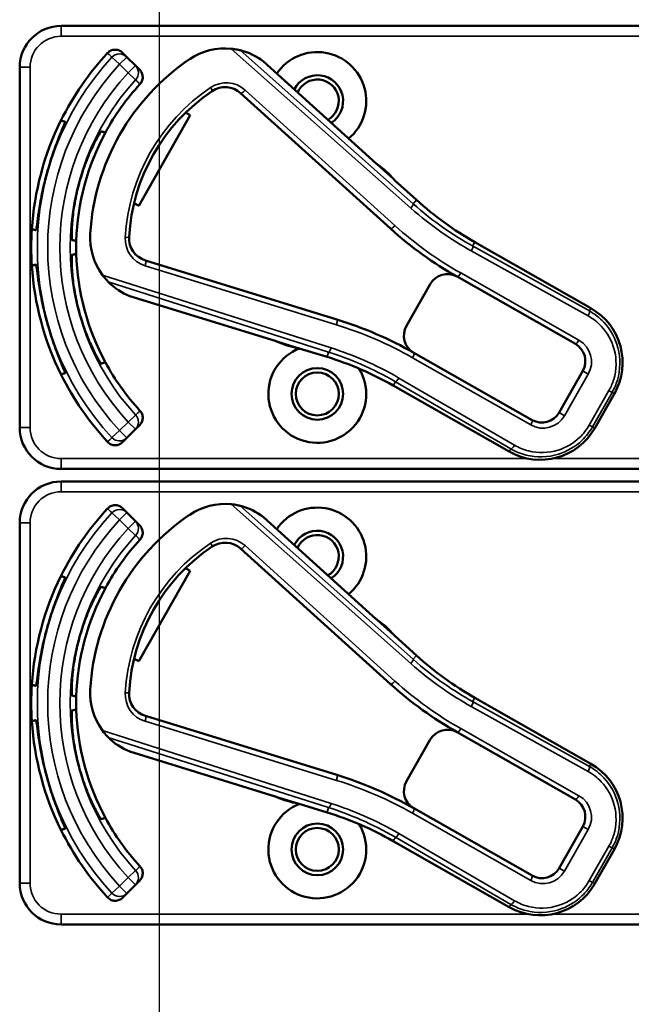
# Model space of a CAD drawing. Units: inches. Extents: x 1 to 168, y 1 to 130.
# Drawn here: x 51 to 53, y 71 to 74 of the extents above; entities that cross this region are included whole.
import ezdxf

# ---------------------------------------------------------------- set-up
doc = ezdxf.new("R2010")
doc.units = ezdxf.units.IN
doc.header["$LTSCALE"] = 7.692308
doc.header["$MEASUREMENT"] = 0
doc.linetypes.add('CHAIN', pattern=[0.7087, 0.4724, -0.0591, 0.1181, -0.0591])
for name, color, linetype, lineweight in [('Centerline (ANSI)', 7, 'CHAIN', 25), ('Visible (ANSI)', 7, 'Continuous', 50), ('Visible Narrow (ANSI)', 7, 'Continuous', 35)]:
    doc.layers.add(name, color=color, linetype=linetype, lineweight=lineweight)

msp = doc.modelspace()

# ---------------------------------------------------------------- linework, layer by layer
at = {"layer": 'Centerline (ANSI)', "linetype": 'CHAIN', "ltscale": 0.952448}
msp.add_line((51.3163, 116.1714), (51.3163, 14.2707), dxfattribs=at)
at = {"layer": 'Visible (ANSI)'}
for p, q in [((54.2143, 74.3482), (51.0193, 74.3482)), ((51.2182, 74.2542), (51.2052, 74.2673)), ((51.2442, 74.2283), (51.2182, 74.2542)), ((51.2572, 74.2153), (51.2442, 74.2283)), ((51.9722, 73.9322), (51.6315, 74.2404)), ((50.8943, 74.2232), (50.8943, 73.1332)), ((51.5625, 74.1451), (52.0157, 73.7351)), ((51.4101, 74.0781), (51.2542, 73.8042)), ((51.3962, 74.0861), (51.4101, 74.0781)), ((52.0257, 73.8845), (51.9766, 73.9289)), ((52.0942, 73.8218), (52.0287, 73.881)), ((51.2542, 73.8042), (51.2403, 73.8122)), ((52.6217, 73.4943), (52.2706, 73.6941)), ((51.8532, 73.4604), (51.2745, 73.639)), ((52.2175, 73.5898), (52.5747, 73.3865)), ((52.1357, 73.5673), (52.064, 73.4413)), ((51.2278, 73.531), (51.6667, 73.3955)), ((51.6718, 73.3934), (51.735, 73.3739)), ((51.7396, 73.373), (51.8239, 73.347)), ((52.4436, 73.1562), (52.0864, 73.3595)), ((52.5972, 73.3046), (52.5254, 73.1786)), ((52.0238, 73.2605), (52.3749, 73.0607)), ((52.6333, 73.1316), (52.6926, 73.2359)), ((51.2182, 73.1021), (51.2442, 73.128)), ((51.2442, 73.128), (51.2572, 73.141)), ((51.2052, 73.089), (51.2182, 73.1021)), ((51.0193, 73.0082), (54.2143, 73.0082)), ((54.2143, 72.9702), (51.0193, 72.9702)), ((51.2182, 72.8762), (51.2052, 72.8893)), ((51.2442, 72.8503), (51.2182, 72.8762)), ((51.9722, 72.5542), (51.6315, 72.8624)), ((50.8943, 72.8452), (50.8943, 71.7552)), ((51.2572, 72.8373), (51.2442, 72.8503)), ((51.5625, 72.7671), (52.0157, 72.3571)), ((51.3962, 72.7081), (51.4101, 72.7001)), ((51.4101, 72.7001), (51.2542, 72.4262)), ((52.0257, 72.5065), (51.9766, 72.5509)), ((52.0942, 72.4438), (52.0287, 72.503)), ((51.2542, 72.4262), (51.2403, 72.4342)), ((52.6217, 72.1163), (52.2706, 72.3161)), ((51.8532, 72.0824), (51.2745, 72.261)), ((52.2175, 72.2118), (52.5747, 72.0085)), ((52.1357, 72.1893), (52.064, 72.0633)), ((51.2278, 72.153), (51.6667, 72.0175)), ((51.6718, 72.0154), (51.735, 71.9959)), ((51.7396, 71.995), (51.8239, 71.969)), ((52.4436, 71.7782), (52.0864, 71.9815)), ((52.5972, 71.9266), (52.5254, 71.8006)), ((52.0238, 71.8825), (52.3749, 71.6827)), ((52.6333, 71.7536), (52.6926, 71.8579)), ((51.2442, 71.75), (51.2572, 71.763)), ((51.2052, 71.711), (51.2182, 71.7241)), ((51.2182, 71.7241), (51.2442, 71.75)), ((51.0193, 71.6302), (54.2143, 71.6302))]:
    msp.add_line(p, q, dxfattribs=at)
for centre, radius in [((51.7943, 73.2352), 0.078), ((51.7943, 73.2352), 0.065), ((51.7943, 71.8572), 0.078), ((51.7943, 71.8572), 0.065)]:
    msp.add_circle(centre, radius, dxfattribs=at)
for centre, radius, start, end in [((51.0193, 74.2232), 0.125, 90, 180), ((51.7943, 73.6782), 0.865, 137.148, 153.6658), ((51.515, 74.0904), 0.19, 84.1618, 124.1256), ((51.515, 74.0904), 0.19, 52.1886, 76.0211), ((51.7943, 74.1212), 0.148, 309.7856, 145.9334), ((51.7943, 73.6782), 0.688, 124.1256, 176.5815), ((51.7943, 74.1212), 0.078, 302.4036, 153.3154), ((51.7943, 73.6782), 0.729, 137.3558, 151.5147), ((51.7943, 74.1212), 0.065, 299.2089, 156.5101), ((51.7943, 73.6782), 0.57, 123.8881, 176.819), ((51.5155, 74.0932), 0.07, 47.8595, 123.8881), ((51.7943, 73.6782), 0.865, 153.6658, 176.3342), ((51.7943, 73.6782), 0.729, 151.5147, 178.4853), ((51.9822, 73.9433), 0.015, 227.8595, 229.8601), ((51.7943, 73.6782), 0.31, 53.9826, 54.7457), ((51.7943, 73.6782), 0.31, 41.7364, 53.9826), ((51.7943, 73.6782), 0.8481, 164.0541, 165.9459), ((51.7943, 73.6782), 0.7459, 163.9246, 166.0754), ((51.7943, 73.6782), 0.31, 40.8596, 41.7364), ((52.7655, 74.5637), 1.0005, 227.8595, 240.3536), ((51.7943, 73.6782), 0.865, 176.3342, 183.6658), ((51.2972, 73.7079), 0.19, 176.5815, 216.5453), ((52.7655, 74.5637), 1.1175, 227.8595, 240.6212), ((51.7943, 73.6782), 0.729, 178.4853, 181.5147), ((51.2951, 73.7059), 0.07, 176.819, 252.8476), ((51.7943, 73.6782), 0.729, 181.5147, 208.4853), ((51.7943, 73.6782), 0.865, 183.6658, 206.3342), ((51.2972, 73.7079), 0.19, 224.686, 248.5185), ((52.1878, 73.5376), 0.06, 60.6212, 150.3536), ((52.1878, 73.5376), 0.06, 60.3536, 60.6212), ((51.7943, 73.6782), 0.7459, 193.9246, 196.0754), ((52.528, 73.3296), 0.1895, 330.3536, 60.3536), ((51.7943, 73.6782), 0.8481, 194.0541, 195.9459), ((51.5091, 72.3453), 1.167, 60.3536, 72.8476), ((52.1161, 73.4116), 0.06, 150.3536, 240.218), ((51.6623, 73.3812), 0.015, 70.847, 72.8476), ((51.7943, 73.6782), 0.31, 245.9614, 246.7245), ((51.7943, 73.6782), 0.31, 246.7245, 258.9707), ((51.7943, 73.2352), 0.148, 111.4889, 30.9937), ((51.7943, 73.6782), 0.31, 258.9707, 259.8475), ((52.545, 73.3343), 0.06, 330.3536, 60.3536), ((51.5289, 72.391), 1.0005, 60.3536, 72.8476), ((52.1161, 73.4116), 0.06, 240.2208, 240.3536), ((51.7943, 73.6782), 0.729, 208.4853, 222.6442), ((51.7943, 73.6782), 0.865, 206.3342, 222.852), ((52.4733, 73.2083), 0.06, 240.3536, 330.3536), ((51.0193, 73.1332), 0.125, 180, 270), ((52.4686, 73.2253), 0.1895, 240.3536, 330.3536), ((51.0193, 72.8452), 0.125, 90, 180), ((51.7943, 72.3002), 0.865, 137.148, 153.6658), ((51.515, 72.7124), 0.19, 84.1618, 124.1256), ((51.515, 72.7124), 0.19, 52.1886, 76.0211), ((51.7943, 72.7432), 0.148, 309.7856, 145.9334), ((51.7943, 72.3002), 0.688, 124.1256, 176.5815), ((51.7943, 72.7432), 0.078, 302.4036, 153.3154), ((51.7943, 72.7432), 0.065, 299.2089, 156.5101), ((51.7943, 72.3002), 0.729, 137.3558, 151.5147), ((51.7943, 72.3002), 0.57, 123.8881, 176.819), ((51.5155, 72.7152), 0.07, 47.8595, 123.8881), ((51.7943, 72.3002), 0.865, 153.6658, 176.3342), ((51.7943, 72.3002), 0.729, 151.5147, 178.4853), ((51.7943, 72.3002), 0.8481, 164.0541, 165.9459), ((51.9822, 72.5653), 0.015, 227.8595, 229.8601), ((51.7943, 72.3002), 0.31, 53.9826, 54.7457), ((51.7943, 72.3002), 0.31, 41.7364, 53.9826), ((51.7943, 72.3002), 0.7459, 163.9246, 166.0754), ((51.7943, 72.3002), 0.31, 40.8596, 41.7364), ((52.7655, 73.1857), 1.0005, 227.8595, 240.3536), ((51.7943, 72.3002), 0.865, 176.3342, 183.6658), ((52.7655, 73.1857), 1.1175, 227.8595, 240.6212), ((51.7943, 72.3002), 0.729, 178.4853, 181.5147), ((51.2972, 72.3299), 0.19, 176.5815, 216.5453), ((51.2951, 72.3279), 0.07, 176.819, 252.8476), ((51.7943, 72.3002), 0.729, 181.5147, 208.4853), ((51.7943, 72.3002), 0.865, 183.6658, 206.3342), ((52.1878, 72.1596), 0.06, 60.6212, 150.3536), ((52.1878, 72.1596), 0.06, 60.3536, 60.6212), ((51.2972, 72.3299), 0.19, 224.686, 248.5185), ((51.7943, 72.3002), 0.7459, 193.9246, 196.0754), ((52.528, 71.9516), 0.1895, 330.3536, 60.3536), ((51.7943, 72.3002), 0.8481, 194.0541, 195.9459), ((51.5091, 70.9673), 1.167, 60.3536, 72.8476), ((52.1161, 72.0336), 0.06, 150.3536, 240.218), ((51.7943, 71.8572), 0.148, 111.4889, 30.9937), ((51.6623, 72.0032), 0.015, 70.847, 72.8476), ((51.7943, 72.3002), 0.31, 245.9614, 246.7245), ((51.7943, 72.3002), 0.31, 246.7245, 258.9707), ((51.7943, 72.3002), 0.31, 258.9707, 259.8475), ((52.545, 71.9563), 0.06, 330.3536, 60.3536), ((51.5289, 71.013), 1.0005, 60.3536, 72.8476), ((52.1161, 72.0336), 0.06, 240.2208, 240.3536), ((51.7943, 72.3002), 0.729, 208.4853, 222.6442), ((51.7943, 72.3002), 0.865, 206.3342, 222.852), ((52.4733, 71.8303), 0.06, 240.3536, 330.3536), ((51.0193, 71.7552), 0.125, 180, 270), ((52.4686, 71.8473), 0.1895, 240.3536, 330.3536)]:
    msp.add_arc(centre, radius, start, end, dxfattribs=at)
for points, knots in [([(51.1602, 74.2665), (51.163, 74.2694), (51.1663, 74.2718), (51.1737, 74.2753), (51.1777, 74.2762), (51.1858, 74.2766), (51.1898, 74.276), (51.1958, 74.2738), (51.1979, 74.2728), (51.2018, 74.2704), (51.2036, 74.2689), (51.2052, 74.2673)], [0, 0, 0, 0, 0.0309973, 0.0309973, 0.0619995, 0.0619995, 0.0930125, 0.0930125, 0.1105083, 0.1105083, 0.1280046, 0.1280046, 0.1280046, 0.1280046]), ([(51.5608, 74.2748), (51.5608, 74.2748), (51.5606, 74.2748), (51.56, 74.275), (51.5595, 74.2751), (51.5573, 74.2756), (51.5545, 74.2763), (51.5471, 74.2777), (51.5405, 74.2788), (51.5343, 74.2794)], [0.16237387, 0.16237387, 0.16237387, 0.16237387, 0.16846071, 0.16846071, 0.1759696, 0.1759696, 0.20043322, 0.20043322, 0.24827021, 0.24827021, 0.24827021, 0.24827021]), ([(51.2572, 74.2153), (51.2601, 74.2124), (51.2624, 74.209), (51.2655, 74.2015), (51.2663, 74.1975), (51.2664, 74.1893), (51.2656, 74.1853), (51.2627, 74.178), (51.2607, 74.1748), (51.2581, 74.172)], [0, 0, 0, 0, 0.031028, 0.031028, 0.0620505, 0.0620505, 0.0930619, 0.0930619, 0.1218116, 0.1218116, 0.1218116, 0.1218116]), ([(50.9789, 73.9112), (50.9843, 73.93), (50.9906, 73.9498), (51.0034, 73.9861), (51.0097, 74.0025), (51.0201, 74.0284), (51.0248, 74.0395), (51.0309, 74.0545), (51.0322, 74.0583), (51.0318, 74.0585), (51.0318, 74.0585), (51.0318, 74.0585), (51.0317, 74.0585)], [-0.5962576, -0.5962576, -0.5962576, -0.5962576, -0.4471363, -0.4471363, -0.2978446, -0.2978446, -0.1489223, -0.1489223, 0, 0, 0, 0.0020688, 0.0020688, 0.0020688, 0.0020688]), ([(51.1408, 74.0293), (51.1403, 74.0294), (51.1379, 74.026), (51.1295, 74.012), (51.1236, 74.0012), (51.1112, 73.976), (51.1039, 73.9598), (51.0898, 73.9237), (51.0831, 73.9038), (51.0776, 73.8848), (51.0776, 73.8847), (51.0776, 73.8847)], [1.1948209, 1.1948209, 1.1948209, 1.1948209, 1.3431277, 1.3431277, 1.4938108, 1.4938108, 1.6444442, 1.6444442, 1.7950775, 1.7950775, 1.7952734, 1.7952734, 1.7952734, 1.7952734]), ([(51.972, 73.9323), (51.972, 73.9323), (51.972, 73.9323), (51.9723, 73.9321), (51.9724, 73.932), (51.9727, 73.9317), (51.9729, 73.9316), (51.9731, 73.9314), (51.9732, 73.9314), (51.9733, 73.9313)], [-0.000044042, -0.000044042, -0.000044042, -0.000044042, 0, 0, 0.002429277, 0.002429277, 0.004561471, 0.004561471, 0.006961386, 0.006961386, 0.006961386, 0.006961386]), ([(50.9437, 73.7301), (50.9438, 73.7301), (50.9438, 73.7301), (50.9443, 73.73), (50.945, 73.734), (50.9472, 73.75), (50.9487, 73.762), (50.9526, 73.7896), (50.9553, 73.8069), (50.9624, 73.8447), (50.9669, 73.8651), (50.9716, 73.8841)], [1.20024, 1.20024, 1.20024, 1.20024, 1.2023087, 1.2023087, 1.351231, 1.351231, 1.5001533, 1.5001533, 1.6494451, 1.6494451, 1.7985663, 1.7985663, 1.7985663, 1.7985663]), ([(51.0703, 73.8577), (51.0703, 73.8576), (51.0703, 73.8576), (51.0656, 73.8384), (51.0614, 73.8178), (51.0556, 73.7795), (51.0538, 73.7618), (51.0519, 73.7337), (51.0517, 73.7214), (51.0519, 73.7051), (51.0523, 73.701), (51.0528, 73.7008)], [1.7936569, 1.7936569, 1.7936569, 1.7936569, 1.7938527, 1.7938527, 1.9444861, 1.9444861, 2.0951195, 2.0951195, 2.2458025, 2.2458025, 2.3941094, 2.3941094, 2.3941094, 2.3941094]), ([(51.0528, 73.6555), (51.0523, 73.6553), (51.0519, 73.6512), (51.0517, 73.6349), (51.0519, 73.6226), (51.0538, 73.5945), (51.0556, 73.5769), (51.0614, 73.5386), (51.0656, 73.5179), (51.0703, 73.4987), (51.0703, 73.4987), (51.0703, 73.4987)], [1.1948209, 1.1948209, 1.1948209, 1.1948209, 1.3431277, 1.3431277, 1.4938108, 1.4938108, 1.6444442, 1.6444442, 1.7950775, 1.7950775, 1.7952734, 1.7952734, 1.7952734, 1.7952734]), ([(50.9716, 73.4722), (50.9669, 73.4912), (50.9624, 73.5116), (50.9553, 73.5494), (50.9526, 73.5668), (50.9487, 73.5943), (50.9472, 73.6063), (50.945, 73.6223), (50.9443, 73.6263), (50.9438, 73.6262), (50.9438, 73.6262), (50.9438, 73.6262), (50.9437, 73.6262)], [-0.5962576, -0.5962576, -0.5962576, -0.5962576, -0.4471363, -0.4471363, -0.2978446, -0.2978446, -0.1489223, -0.1489223, 0, 0, 0, 0.0020688, 0.0020688, 0.0020688, 0.0020688]), ([(51.1446, 73.5947), (51.1489, 73.5889), (51.1539, 73.583), (51.1588, 73.5776), (51.1603, 73.5762), (51.1616, 73.5748), (51.1621, 73.5743), (51.1621, 73.5742)], [0.07641991, 0.07641991, 0.07641991, 0.07641991, 0.13196431, 0.13196431, 0.15117408, 0.15117408, 0.16245787, 0.16245787, 0.16245787, 0.16245787]), ([(51.0776, 73.4716), (51.0776, 73.4716), (51.0776, 73.4716), (51.0831, 73.4525), (51.0898, 73.4326), (51.1039, 73.3965), (51.1112, 73.3803), (51.1236, 73.3551), (51.1295, 73.3443), (51.1379, 73.3303), (51.1403, 73.3269), (51.1408, 73.3271)], [1.7936569, 1.7936569, 1.7936569, 1.7936569, 1.7938527, 1.7938527, 1.9444861, 1.9444861, 2.0951195, 2.0951195, 2.2458025, 2.2458025, 2.3941094, 2.3941094, 2.3941094, 2.3941094]), ([(51.0317, 73.2978), (51.0318, 73.2978), (51.0318, 73.2978), (51.0322, 73.2981), (51.0309, 73.3019), (51.0248, 73.3168), (51.0201, 73.328), (51.0097, 73.3538), (51.0034, 73.3702), (50.9906, 73.4065), (50.9843, 73.4263), (50.9789, 73.4452)], [1.20024, 1.20024, 1.20024, 1.20024, 1.2023087, 1.2023087, 1.351231, 1.351231, 1.5001533, 1.5001533, 1.6494451, 1.6494451, 1.7985663, 1.7985663, 1.7985663, 1.7985663]), ([(51.6681, 73.395), (51.668, 73.395), (51.668, 73.395), (51.6679, 73.3951), (51.6677, 73.3952), (51.6672, 73.3954), (51.6669, 73.3955), (51.6666, 73.3956), (51.6666, 73.3956), (51.6666, 73.3956)], [0, 0, 0, 0, 0.000161867, 0.000161867, 0.003589318, 0.003589318, 0.007390752, 0.007390752, 0.007448753, 0.007448753, 0.007448753, 0.007448753]), ([(51.2581, 73.1843), (51.2609, 73.1813), (51.263, 73.1778), (51.2658, 73.1702), (51.2665, 73.1661), (51.2662, 73.158), (51.2653, 73.154), (51.262, 73.1468), (51.2599, 73.1437), (51.2572, 73.141)], [0, 0, 0, 0, 0.0309976, 0.0309976, 0.0620017, 0.0620017, 0.0930171, 0.0930171, 0.1218099, 0.1218099, 0.1218099, 0.1218099]), ([(51.2052, 73.089), (51.2023, 73.0862), (51.1989, 73.0839), (51.1914, 73.0807), (51.1874, 73.0799), (51.1792, 73.0798), (51.1752, 73.0806), (51.1693, 73.083), (51.1673, 73.0841), (51.1635, 73.0867), (51.1618, 73.0882), (51.1602, 73.0899)], [0, 0, 0, 0, 0.031028, 0.031028, 0.0620505, 0.0620505, 0.0930619, 0.0930619, 0.1105343, 0.1105343, 0.1280062, 0.1280062, 0.1280062, 0.1280062]), ([(51.1602, 72.8885), (51.163, 72.8914), (51.1663, 72.8938), (51.1737, 72.8973), (51.1777, 72.8982), (51.1858, 72.8986), (51.1898, 72.898), (51.1958, 72.8958), (51.1979, 72.8948), (51.2018, 72.8924), (51.2036, 72.8909), (51.2052, 72.8893)], [0, 0, 0, 0, 0.0309973, 0.0309973, 0.0619995, 0.0619995, 0.0930125, 0.0930125, 0.1105083, 0.1105083, 0.1280046, 0.1280046, 0.1280046, 0.1280046]), ([(51.5608, 72.8968), (51.5608, 72.8968), (51.5606, 72.8968), (51.56, 72.897), (51.5595, 72.8971), (51.5573, 72.8976), (51.5545, 72.8983), (51.5471, 72.8997), (51.5405, 72.9008), (51.5343, 72.9014)], [0.16237387, 0.16237387, 0.16237387, 0.16237387, 0.16846071, 0.16846071, 0.1759696, 0.1759696, 0.20043322, 0.20043322, 0.24827021, 0.24827021, 0.24827021, 0.24827021]), ([(51.2572, 72.8373), (51.2601, 72.8344), (51.2624, 72.831), (51.2655, 72.8235), (51.2663, 72.8195), (51.2664, 72.8113), (51.2656, 72.8073), (51.2627, 72.8), (51.2607, 72.7968), (51.2581, 72.794)], [0, 0, 0, 0, 0.031028, 0.031028, 0.0620505, 0.0620505, 0.0930619, 0.0930619, 0.1218116, 0.1218116, 0.1218116, 0.1218116]), ([(50.9789, 72.5332), (50.9843, 72.552), (50.9906, 72.5718), (51.0034, 72.6081), (51.0097, 72.6245), (51.0201, 72.6504), (51.0248, 72.6615), (51.0309, 72.6765), (51.0322, 72.6803), (51.0318, 72.6805), (51.0318, 72.6805), (51.0318, 72.6805), (51.0317, 72.6805)], [-0.5962576, -0.5962576, -0.5962576, -0.5962576, -0.4471363, -0.4471363, -0.2978446, -0.2978446, -0.1489223, -0.1489223, 0, 0, 0, 0.0020688, 0.0020688, 0.0020688, 0.0020688]), ([(51.1408, 72.6513), (51.1403, 72.6514), (51.1379, 72.648), (51.1295, 72.634), (51.1236, 72.6232), (51.1112, 72.598), (51.1039, 72.5818), (51.0898, 72.5457), (51.0831, 72.5258), (51.0776, 72.5068), (51.0776, 72.5067), (51.0776, 72.5067)], [1.1948209, 1.1948209, 1.1948209, 1.1948209, 1.3431277, 1.3431277, 1.4938108, 1.4938108, 1.6444442, 1.6444442, 1.7950775, 1.7950775, 1.7952734, 1.7952734, 1.7952734, 1.7952734]), ([(51.972, 72.5543), (51.972, 72.5543), (51.972, 72.5543), (51.9723, 72.5541), (51.9724, 72.554), (51.9727, 72.5537), (51.9729, 72.5536), (51.9731, 72.5534), (51.9732, 72.5534), (51.9733, 72.5533)], [-0.000044042, -0.000044042, -0.000044042, -0.000044042, 0, 0, 0.002429277, 0.002429277, 0.004561471, 0.004561471, 0.006961386, 0.006961386, 0.006961386, 0.006961386]), ([(50.9437, 72.3521), (50.9438, 72.3521), (50.9438, 72.3521), (50.9443, 72.352), (50.945, 72.356), (50.9472, 72.372), (50.9487, 72.384), (50.9526, 72.4116), (50.9553, 72.4289), (50.9624, 72.4667), (50.9669, 72.4871), (50.9716, 72.5061)], [1.20024, 1.20024, 1.20024, 1.20024, 1.2023087, 1.2023087, 1.351231, 1.351231, 1.5001533, 1.5001533, 1.6494451, 1.6494451, 1.7985663, 1.7985663, 1.7985663, 1.7985663]), ([(51.0703, 72.4797), (51.0703, 72.4796), (51.0703, 72.4796), (51.0656, 72.4604), (51.0614, 72.4398), (51.0556, 72.4015), (51.0538, 72.3838), (51.0519, 72.3557), (51.0517, 72.3434), (51.0519, 72.3271), (51.0523, 72.323), (51.0528, 72.3228)], [1.7936569, 1.7936569, 1.7936569, 1.7936569, 1.7938527, 1.7938527, 1.9444861, 1.9444861, 2.0951195, 2.0951195, 2.2458025, 2.2458025, 2.3941094, 2.3941094, 2.3941094, 2.3941094]), ([(51.0528, 72.2775), (51.0523, 72.2773), (51.0519, 72.2732), (51.0517, 72.2569), (51.0519, 72.2446), (51.0538, 72.2165), (51.0556, 72.1989), (51.0614, 72.1606), (51.0656, 72.1399), (51.0703, 72.1207), (51.0703, 72.1207), (51.0703, 72.1207)], [1.1948209, 1.1948209, 1.1948209, 1.1948209, 1.3431277, 1.3431277, 1.4938108, 1.4938108, 1.6444442, 1.6444442, 1.7950775, 1.7950775, 1.7952734, 1.7952734, 1.7952734, 1.7952734]), ([(50.9716, 72.0942), (50.9669, 72.1132), (50.9624, 72.1336), (50.9553, 72.1714), (50.9526, 72.1888), (50.9487, 72.2163), (50.9472, 72.2283), (50.945, 72.2443), (50.9443, 72.2483), (50.9438, 72.2482), (50.9438, 72.2482), (50.9438, 72.2482), (50.9437, 72.2482)], [-0.5962576, -0.5962576, -0.5962576, -0.5962576, -0.4471363, -0.4471363, -0.2978446, -0.2978446, -0.1489223, -0.1489223, 0, 0, 0, 0.0020688, 0.0020688, 0.0020688, 0.0020688]), ([(51.1446, 72.2167), (51.1489, 72.2109), (51.1539, 72.205), (51.1588, 72.1996), (51.1603, 72.1982), (51.1616, 72.1968), (51.1621, 72.1963), (51.1621, 72.1962)], [0.07641991, 0.07641991, 0.07641991, 0.07641991, 0.13196431, 0.13196431, 0.15117408, 0.15117408, 0.16245787, 0.16245787, 0.16245787, 0.16245787]), ([(51.0776, 72.0936), (51.0776, 72.0936), (51.0776, 72.0936), (51.0831, 72.0745), (51.0898, 72.0546), (51.1039, 72.0185), (51.1112, 72.0023), (51.1236, 71.9771), (51.1295, 71.9663), (51.1379, 71.9523), (51.1403, 71.9489), (51.1408, 71.9491)], [1.7936569, 1.7936569, 1.7936569, 1.7936569, 1.7938527, 1.7938527, 1.9444861, 1.9444861, 2.0951195, 2.0951195, 2.2458025, 2.2458025, 2.3941094, 2.3941094, 2.3941094, 2.3941094]), ([(51.0317, 71.9198), (51.0318, 71.9198), (51.0318, 71.9198), (51.0322, 71.9201), (51.0309, 71.9239), (51.0248, 71.9388), (51.0201, 71.95), (51.0097, 71.9758), (51.0034, 71.9922), (50.9906, 72.0285), (50.9843, 72.0483), (50.9789, 72.0672)], [1.20024, 1.20024, 1.20024, 1.20024, 1.2023087, 1.2023087, 1.351231, 1.351231, 1.5001533, 1.5001533, 1.6494451, 1.6494451, 1.7985663, 1.7985663, 1.7985663, 1.7985663]), ([(51.6681, 72.017), (51.668, 72.017), (51.668, 72.017), (51.6679, 72.0171), (51.6677, 72.0172), (51.6672, 72.0174), (51.6669, 72.0175), (51.6666, 72.0176), (51.6666, 72.0176), (51.6666, 72.0176)], [0, 0, 0, 0, 0.000161867, 0.000161867, 0.003589318, 0.003589318, 0.007390752, 0.007390752, 0.007448753, 0.007448753, 0.007448753, 0.007448753]), ([(51.2581, 71.8063), (51.2609, 71.8033), (51.263, 71.7998), (51.2658, 71.7922), (51.2665, 71.7881), (51.2662, 71.78), (51.2653, 71.776), (51.262, 71.7688), (51.2599, 71.7657), (51.2572, 71.763)], [0, 0, 0, 0, 0.0309976, 0.0309976, 0.0620017, 0.0620017, 0.0930171, 0.0930171, 0.1218099, 0.1218099, 0.1218099, 0.1218099]), ([(51.2052, 71.711), (51.2023, 71.7082), (51.1989, 71.7059), (51.1914, 71.7027), (51.1874, 71.7019), (51.1792, 71.7018), (51.1752, 71.7026), (51.1693, 71.705), (51.1673, 71.7061), (51.1635, 71.7087), (51.1618, 71.7102), (51.1602, 71.7119)], [0, 0, 0, 0, 0.031028, 0.031028, 0.0620505, 0.0620505, 0.0930619, 0.0930619, 0.1105343, 0.1105343, 0.1280062, 0.1280062, 0.1280062, 0.1280062])]:
    msp.add_open_spline(points, degree=3, knots=knots, dxfattribs=at)
for points in [[(51.6315, 74.2404), (51.6315, 74.2404), (51.6315, 74.2405), (51.6314, 74.2405)], [(51.2276, 73.5311), (51.2277, 73.531), (51.2278, 73.531), (51.2278, 73.531)], [(51.6315, 72.8624), (51.6315, 72.8624), (51.6315, 72.8625), (51.6314, 72.8625)], [(51.2276, 72.1531), (51.2277, 72.153), (51.2278, 72.153), (51.2278, 72.153)]]:
    msp.add_open_spline(points, degree=3, dxfattribs=at)
for points, weights in [([(51.0317, 74.0585), (51.0255, 74.0602), (51.0191, 74.0619)], [2.04476805146, 2.03211287129, 2.01941865383]), ([(51.1536, 74.0258), (51.1473, 74.0275), (51.1408, 74.0293)], [2.19231371403, 2.17692168242, 2.16146392191]), ([(50.9311, 73.7335), (50.9375, 73.7318), (50.9437, 73.7301)], [2.01941865383, 2.03211287129, 2.04476805146]), ([(51.0528, 73.7008), (51.0593, 73.6991), (51.0656, 73.6974)], [2.16146392191, 2.17692168242, 2.19231371403]), ([(51.0656, 73.6589), (51.0593, 73.6572), (51.0528, 73.6555)], [2.19231371403, 2.17692168242, 2.16146392191]), ([(50.9437, 73.6262), (50.9375, 73.6246), (50.9311, 73.6229)], [2.04476805146, 2.03211287129, 2.01941865383]), ([(51.1408, 73.3271), (51.1473, 73.3288), (51.1536, 73.3305)], [2.16146392191, 2.17692168242, 2.19231371403]), ([(51.0191, 73.2944), (51.0255, 73.2961), (51.0317, 73.2978)], [2.01941865383, 2.03211287129, 2.04476805146]), ([(51.0317, 72.6805), (51.0255, 72.6822), (51.0191, 72.6839)], [2.04476805146, 2.03211287129, 2.01941865383]), ([(51.1536, 72.6478), (51.1473, 72.6495), (51.1408, 72.6513)], [2.19231371403, 2.17692168242, 2.16146392191]), ([(50.9311, 72.3555), (50.9375, 72.3538), (50.9437, 72.3521)], [2.01941865383, 2.03211287129, 2.04476805146]), ([(51.0528, 72.3228), (51.0593, 72.3211), (51.0656, 72.3194)], [2.16146392191, 2.17692168242, 2.19231371403]), ([(51.0656, 72.2809), (51.0593, 72.2792), (51.0528, 72.2775)], [2.19231371403, 2.17692168242, 2.16146392191]), ([(50.9437, 72.2482), (50.9375, 72.2466), (50.9311, 72.2449)], [2.04476805146, 2.03211287129, 2.01941865383]), ([(51.1408, 71.9491), (51.1473, 71.9508), (51.1536, 71.9525)], [2.16146392191, 2.17692168242, 2.19231371403]), ([(51.0191, 71.9164), (51.0255, 71.9181), (51.0317, 71.9198)], [2.01941865383, 2.03211287129, 2.04476805146])]:
    msp.add_rational_spline(points, weights, degree=2, dxfattribs=at)
at = {"layer": 'Visible Narrow (ANSI)'}
for p, q in [((51.0193, 74.3482), (51.0193, 74.3169)), ((51.0193, 74.3169), (54.2143, 74.3169)), ((51.2182, 74.2542), (51.1961, 74.2322)), ((51.5343, 74.2794), (52.0772, 73.7973)), ((52.0838, 73.8103), (51.5608, 74.2748)), ((51.1961, 74.2322), (51.1732, 74.2534)), ((51.1961, 74.2322), (51.2221, 74.2062)), ((51.2221, 74.2062), (51.2442, 74.2283)), ((51.6314, 74.2405), (51.972, 73.9323)), ((50.8943, 74.2232), (50.9256, 74.2232)), ((50.9256, 73.1332), (50.9256, 74.2232)), ((51.245, 74.185), (51.2221, 74.2062)), ((52.0292, 73.7442), (51.576, 74.1543)), ((52.0288, 73.881), (52.0942, 73.8218)), ((52.0838, 73.8103), (52.0942, 73.8218)), ((52.0942, 73.8218), (52.0942, 73.8218)), ((52.264, 73.6826), (52.2706, 73.6941)), ((52.2706, 73.6941), (52.2706, 73.6941)), ((52.2706, 73.6941), (52.6217, 73.4943)), ((52.26, 73.6676), (52.613, 73.4711)), ((52.617, 73.4861), (52.264, 73.6826)), ((51.2735, 73.6227), (51.8522, 73.4441)), ((52.5856, 73.3976), (52.2284, 73.6009)), ((51.8364, 73.3741), (51.1446, 73.5947)), ((51.1621, 73.5742), (51.8285, 73.3618)), ((51.6666, 73.3956), (51.2276, 73.5311)), ((52.6217, 73.4943), (52.617, 73.4861)), ((52.6217, 73.4943), (52.6217, 73.4943)), ((51.824, 73.347), (51.7397, 73.373)), ((51.8285, 73.3618), (51.824, 73.347)), ((51.824, 73.347), (51.8239, 73.347)), ((52.0824, 73.3445), (52.4396, 73.1412)), ((52.5972, 73.3046), (52.6136, 73.2953)), ((52.0304, 73.2721), (52.0238, 73.2605)), ((52.0304, 73.2721), (52.3796, 73.0689)), ((52.3904, 73.08), (52.0412, 73.2832)), ((52.5419, 73.1693), (52.6136, 73.2953)), ((52.0238, 73.2605), (52.0238, 73.2605)), ((52.3749, 73.0607), (52.0238, 73.2605)), ((52.6762, 73.2453), (52.6168, 73.141)), ((52.6858, 73.2398), (52.6762, 73.2453)), ((52.6264, 73.1355), (52.6858, 73.2398)), ((52.6926, 73.2359), (52.6333, 73.1316)), ((52.6858, 73.2398), (52.6926, 73.2359)), ((52.6926, 73.2359), (52.6926, 73.2359)), ((51.2221, 73.1501), (51.245, 73.1713)), ((52.5254, 73.1786), (52.5419, 73.1693)), ((50.8943, 73.1332), (50.9256, 73.1332)), ((51.1732, 73.1029), (51.1961, 73.1242)), ((51.2221, 73.1501), (51.1961, 73.1242)), ((51.1961, 73.1242), (51.2182, 73.1021)), ((51.2442, 73.128), (51.2221, 73.1501)), ((52.6264, 73.1355), (52.6168, 73.141)), ((52.6333, 73.1316), (52.6264, 73.1355)), ((52.6333, 73.1316), (52.6333, 73.1316)), ((52.3796, 73.0689), (52.3749, 73.0607)), ((52.4322, 73.0394), (51.0193, 73.0394)), ((51.0193, 73.0394), (51.0193, 73.0082)), ((52.3749, 73.0607), (52.3749, 73.0607)), ((54.2143, 73.0394), (52.505, 73.0394)), ((51.0193, 72.9702), (51.0193, 72.9389)), ((51.0193, 72.9389), (54.2143, 72.9389)), ((51.5343, 72.9014), (52.0772, 72.4193)), ((52.0838, 72.4323), (51.5608, 72.8968)), ((51.1961, 72.8542), (51.1732, 72.8754)), ((51.2182, 72.8762), (51.1961, 72.8542)), ((51.6314, 72.8625), (51.972, 72.5543)), ((50.8943, 72.8452), (50.9256, 72.8452)), ((50.9256, 71.7552), (50.9256, 72.8452)), ((51.1961, 72.8542), (51.2221, 72.8282)), ((51.2221, 72.8282), (51.2442, 72.8503)), ((51.245, 72.807), (51.2221, 72.8282)), ((52.0292, 72.3662), (51.576, 72.7763)), ((52.0288, 72.503), (52.0942, 72.4438)), ((52.0838, 72.4323), (52.0942, 72.4438)), ((52.0942, 72.4438), (52.0942, 72.4438)), ((52.26, 72.2896), (52.613, 72.0931)), ((52.264, 72.3046), (52.2706, 72.3161)), ((52.617, 72.1081), (52.264, 72.3046)), ((52.2706, 72.3161), (52.2706, 72.3161)), ((52.2706, 72.3161), (52.6217, 72.1163)), ((51.2735, 72.2447), (51.8522, 72.0661)), ((51.8364, 71.9961), (51.1446, 72.2167)), ((52.5856, 72.0196), (52.2284, 72.2229)), ((51.1621, 72.1962), (51.8285, 71.9838)), ((51.6666, 72.0176), (51.2276, 72.1531)), ((52.6217, 72.1163), (52.617, 72.1081)), ((52.6217, 72.1163), (52.6217, 72.1163)), ((51.824, 71.969), (51.7397, 71.995)), ((51.824, 71.969), (51.8239, 71.969)), ((51.8285, 71.9838), (51.824, 71.969)), ((52.0824, 71.9665), (52.4396, 71.7632)), ((52.3904, 71.702), (52.0412, 71.9052)), ((52.5419, 71.7913), (52.6136, 71.9173)), ((52.5972, 71.9266), (52.6136, 71.9173)), ((52.0304, 71.8941), (52.0238, 71.8825)), ((52.0238, 71.8825), (52.0238, 71.8825)), ((52.3749, 71.6827), (52.0238, 71.8825)), ((52.0304, 71.8941), (52.3796, 71.6909)), ((52.6762, 71.8673), (52.6168, 71.763)), ((52.6264, 71.7575), (52.6858, 71.8618)), ((52.6926, 71.8579), (52.6333, 71.7536)), ((52.6858, 71.8618), (52.6762, 71.8673)), ((52.6858, 71.8618), (52.6926, 71.8579)), ((52.6926, 71.8579), (52.6926, 71.8579)), ((51.2221, 71.7721), (51.245, 71.7933)), ((52.5254, 71.8006), (52.5419, 71.7913)), ((50.8943, 71.7552), (50.9256, 71.7552)), ((51.2221, 71.7721), (51.1961, 71.7462)), ((51.2442, 71.75), (51.2221, 71.7721)), ((52.6264, 71.7575), (52.6168, 71.763)), ((52.6333, 71.7536), (52.6264, 71.7575)), ((52.6333, 71.7536), (52.6333, 71.7536)), ((51.1732, 71.7249), (51.1961, 71.7462)), ((51.1961, 71.7462), (51.2182, 71.7241)), ((52.3796, 71.6909), (52.3749, 71.6827)), ((52.3749, 71.6827), (52.3749, 71.6827)), ((52.4322, 71.6614), (51.0193, 71.6614)), ((51.0193, 71.6614), (51.0193, 71.6302)), ((54.2143, 71.6614), (52.505, 71.6614))]:
    msp.add_line(p, q, dxfattribs=at)
for centre, radius, start, end in [((51.0193, 74.2232), 0.0937, 90, 180), ((51.7943, 73.6782), 0.8466, 137.1966, 222.8034), ((51.7943, 73.6782), 0.8153, 137.1966, 222.8034), ((51.7943, 73.6782), 0.7787, 137.3, 222.7), ((51.7943, 73.6782), 0.7474, 137.3, 222.7), ((51.519, 74.0913), 0.085, 47.8595, 123.8881), ((51.7978, 73.6762), 0.585, 123.8881, 176.819), ((52.7655, 74.5637), 1.0005, 227.8595, 240.3536), ((52.7689, 74.5617), 1.1025, 227.8595, 240.6212), ((51.2985, 73.704), 0.085, 176.819, 252.8476), ((52.1913, 73.5357), 0.075, 60.3536, 60.6212), ((52.528, 73.3296), 0.1895, 330.3536, 60.3536), ((51.5125, 72.3434), 1.152, 60.3544, 72.8476), ((52.5485, 73.3324), 0.075, 330.3536, 60.3536), ((51.5289, 72.391), 1.0005, 60.3536, 72.8476), ((52.1195, 73.4097), 0.075, 240.2316, 240.3536), ((52.4767, 73.2064), 0.075, 240.3536, 330.3536), ((51.0193, 73.1332), 0.0937, 180, 270), ((52.4686, 73.2253), 0.1895, 240.3536, 330.3536), ((51.0193, 72.8452), 0.0937, 90, 180), ((51.7943, 72.3002), 0.8466, 137.1966, 222.8034), ((51.7943, 72.3002), 0.8153, 137.1966, 222.8034), ((51.7943, 72.3002), 0.7787, 137.3, 222.7), ((51.7943, 72.3002), 0.7474, 137.3, 222.7), ((51.519, 72.7133), 0.085, 47.8595, 123.8881), ((51.7978, 72.2982), 0.585, 123.8881, 176.819), ((52.7655, 73.1857), 1.0005, 227.8595, 240.3536), ((52.7689, 73.1837), 1.1025, 227.8595, 240.6212), ((51.2985, 72.326), 0.085, 176.819, 252.8476), ((52.1913, 72.1577), 0.075, 60.3536, 60.6212), ((52.528, 71.9516), 0.1895, 330.3536, 60.3536), ((51.5125, 70.9654), 1.152, 60.3544, 72.8476), ((52.5485, 71.9544), 0.075, 330.3536, 60.3536), ((51.5289, 71.013), 1.0005, 60.3536, 72.8476), ((52.1195, 72.0317), 0.075, 240.2316, 240.3536), ((52.4767, 71.8284), 0.075, 240.3536, 330.3536), ((51.0193, 71.7552), 0.0937, 180, 270), ((52.4686, 71.8473), 0.1895, 240.3536, 330.3536)]:
    msp.add_arc(centre, radius, start, end, dxfattribs=at)
for centre, major_axis, ratio, start_param, end_param in [((51.1961, 74.2322), (0.0221, 0.0221), 0.999657, 0, 1.609122), ((51.2221, 74.2062), (0.0221, 0.0221), 0.999657, 4.752518, 6.283185), ((51.4682, 74.1638), (0.0084, -0.0125), 0.120561, 0, 1.333197), ((51.5726, 74.1563), (-0.0101, -0.0111), 0.257114, 0, 1.627708), ((52.0738, 73.7992), (0.01, 0.0112), 0.257599, 4.766904, 6.247059), ((52.0258, 73.7462), (-0.0101, -0.0111), 0.257114, 0, 1.627708), ((51.2102, 73.7106), (0.015, -0.0008), 0.120561, 4.949989, 6.283185), ((52.2566, 73.6695), (0.0073, 0.0131), 0.262913, 4.709887, 6.247005), ((51.27, 73.6247), (0.0044, 0.0143), 0.257114, 4.655478, 6.283185), ((52.2246, 73.603), (-0.0074, -0.0131), 0.262921, 0, 1.569568), ((52.2249, 73.6028), (-0.0074, -0.013), 0.262924, 0, 1.570796), ((52.6096, 73.473), (0.0073, 0.0131), 0.262913, 4.709887, 6.247005), ((51.8488, 73.4461), (0.0044, 0.0143), 0.257114, 4.655478, 6.283185), ((52.5821, 73.3995), (-0.0074, -0.013), 0.262924, 0, 1.570796), ((51.8329, 73.3761), (-0.0046, -0.0143), 0.257599, 0.036126, 1.516281), ((52.079, 73.3464), (0.0074, 0.013), 0.262924, 4.712389, 6.283185), ((52.0378, 73.2851), (-0.0075, -0.013), 0.262913, 0.03618, 1.573298), ((51.2221, 73.1501), (0.0221, -0.0221), 0.999657, 0, 1.530668), ((52.4362, 73.1431), (0.0074, 0.013), 0.262924, 4.712389, 6.283185), ((51.1961, 73.1242), (0.0221, -0.0221), 0.999657, 4.674064, 6.283185), ((52.387, 73.082), (-0.0075, -0.013), 0.262913, 0.03618, 1.573298), ((51.1961, 72.8542), (0.0221, 0.0221), 0.999657, 0, 1.609122), ((51.2221, 72.8282), (0.0221, 0.0221), 0.999657, 4.752518, 6.283185), ((51.4682, 72.7858), (0.0084, -0.0125), 0.120561, 0, 1.333197), ((51.5726, 72.7783), (-0.0101, -0.0111), 0.257114, 0, 1.627708), ((52.0738, 72.4212), (0.01, 0.0112), 0.257599, 4.766904, 6.247059), ((52.0258, 72.3682), (-0.0101, -0.0111), 0.257114, 0, 1.627708), ((51.2102, 72.3326), (0.015, -0.0008), 0.120561, 4.949989, 6.283185), ((52.2566, 72.2915), (0.0073, 0.0131), 0.262913, 4.709887, 6.247005), ((51.27, 72.2467), (0.0044, 0.0143), 0.257114, 4.655478, 6.283185), ((52.2246, 72.225), (-0.0074, -0.0131), 0.262921, 0, 1.569568), ((52.2249, 72.2248), (-0.0074, -0.013), 0.262924, 0, 1.570796), ((51.8488, 72.0681), (0.0044, 0.0143), 0.257114, 4.655478, 6.283185), ((52.6096, 72.095), (0.0073, 0.0131), 0.262913, 4.709887, 6.247005), ((51.8329, 71.9981), (-0.0046, -0.0143), 0.257599, 0.036126, 1.516281), ((52.5821, 72.0215), (-0.0074, -0.013), 0.262924, 0, 1.570796), ((52.079, 71.9684), (0.0074, 0.013), 0.262924, 4.712389, 6.283185), ((52.0378, 71.9071), (-0.0075, -0.013), 0.262913, 0.03618, 1.573298), ((51.2221, 71.7721), (0.0221, -0.0221), 0.999657, 0, 1.530668), ((52.4362, 71.7651), (0.0074, 0.013), 0.262924, 4.712389, 6.283185), ((51.1961, 71.7462), (0.0221, -0.0221), 0.999657, 4.674064, 6.283185), ((52.387, 71.704), (-0.0075, -0.013), 0.262913, 0.03618, 1.573298)]:
    msp.add_ellipse(centre, major_axis=major_axis, ratio=ratio, start_param=start_param, end_param=end_param, dxfattribs=at)
for points, knots in [([(51.1602, 74.2665), (51.1612, 74.2654), (51.1623, 74.2644), (51.1645, 74.2621), (51.1658, 74.2609), (51.167, 74.2596), (51.1682, 74.2584), (51.1695, 74.2572), (51.1715, 74.2551), (51.1724, 74.2542), (51.1732, 74.2534)], [0.077324, 0.077324, 0.077324, 0.077324, 0.506067, 0.506067, 1.012133, 1.012133, 1.012133, 1.5182, 1.5182, 1.867541, 1.867541, 1.867541, 1.867541]), ([(51.245, 74.185), (51.2459, 74.1842), (51.2467, 74.1834), (51.2488, 74.1813), (51.25, 74.18), (51.2513, 74.1788), (51.2525, 74.1776), (51.2537, 74.1764), (51.256, 74.1741), (51.2571, 74.1731), (51.2581, 74.172)], [-1.867541, -1.867541, -1.867541, -1.867541, -1.5182, -1.5182, -1.012134, -1.012134, -1.012134, -0.506067, -0.506067, -0.077324, -0.077324, -0.077324, -0.077324]), ([(52.264, 73.6826), (52.2341, 73.6992), (52.2051, 73.7173), (52.1446, 73.7595), (52.1134, 73.7841), (52.0838, 73.8103)], [-1.5803128, -1.5803128, -1.5803128, -1.5803128, -1.4791929, -1.4791929, -1.3620344, -1.3620344, -1.3620344, -1.3620344]), ([(52.0772, 73.7973), (52.1072, 73.7706), (52.1388, 73.7457), (52.2003, 73.7029), (52.2297, 73.6845), (52.26, 73.6676)], [1.3620344, 1.3620344, 1.3620344, 1.3620344, 1.4791929, 1.4791929, 1.5803128, 1.5803128, 1.5803128, 1.5803128]), ([(52.6858, 73.2398), (52.6924, 73.2515), (52.6978, 73.2639), (52.7112, 73.3085), (52.7118, 73.3428), (52.6958, 73.4035), (52.681, 73.4303), (52.648, 73.4655), (52.6332, 73.477), (52.617, 73.4861)], [0, 0, 0, 0, 0.22408, 0.22408, 0.776311, 0.776311, 1.271081, 1.271081, 1.580313, 1.580313, 1.580313, 1.580313]), ([(52.613, 73.4711), (52.6279, 73.4628), (52.6415, 73.4522), (52.6717, 73.42), (52.6853, 73.3955), (52.7001, 73.3398), (52.6995, 73.3083), (52.6872, 73.2674), (52.6823, 73.256), (52.6762, 73.2453)], [-1.580313, -1.580313, -1.580313, -1.580313, -1.271081, -1.271081, -0.776311, -0.776311, -0.22408, -0.22408, 0, 0, 0, 0]), ([(51.8285, 73.3618), (51.8615, 73.3512), (51.894, 73.339), (51.9616, 73.3095), (51.9966, 73.2918), (52.0304, 73.2721)], [1.3620344, 1.3620344, 1.3620344, 1.3620344, 1.4645259, 1.4645259, 1.5803128, 1.5803128, 1.5803128, 1.5803128]), ([(52.0412, 73.2832), (52.0069, 73.3032), (51.9714, 73.3211), (51.9028, 73.3511), (51.8698, 73.3635), (51.8364, 73.3741)], [-1.5803128, -1.5803128, -1.5803128, -1.5803128, -1.4645259, -1.4645259, -1.3620344, -1.3620344, -1.3620344, -1.3620344]), ([(52.0823, 73.3445), (52.0833, 73.3463), (52.0841, 73.348), (52.0856, 73.3514), (52.0862, 73.3529), (52.0869, 73.3557), (52.0871, 73.3569), (52.087, 73.3587), (52.0867, 73.3593), (52.0863, 73.3595)], [0, 0, 0, 0, 0.25, 0.25, 0.5, 0.5, 0.75, 0.75, 1, 1, 1, 1]), ([(51.2581, 73.1843), (51.2571, 73.1833), (51.256, 73.1822), (51.2537, 73.18), (51.2525, 73.1787), (51.2513, 73.1775), (51.25, 73.1763), (51.2488, 73.175), (51.2467, 73.173), (51.2459, 73.1721), (51.245, 73.1713)], [0.077324, 0.077324, 0.077324, 0.077324, 0.506067, 0.506067, 1.012134, 1.012134, 1.012134, 1.5182, 1.5182, 1.867541, 1.867541, 1.867541, 1.867541]), ([(52.3796, 73.0689), (52.394, 73.0606), (52.4095, 73.0542), (52.4576, 73.042), (52.4919, 73.0429), (52.5499, 73.0609), (52.5745, 73.0754), (52.6071, 73.1066), (52.6178, 73.1205), (52.6264, 73.1355)], [-1.580313, -1.580313, -1.580313, -1.580313, -1.30318, -1.30318, -0.752523, -0.752523, -0.289432, -0.289432, 0, 0, 0, 0]), ([(52.6168, 73.141), (52.6089, 73.1272), (52.5991, 73.1145), (52.5692, 73.0858), (52.5466, 73.0726), (52.4934, 73.0561), (52.462, 73.0553), (52.4179, 73.0665), (52.4036, 73.0723), (52.3904, 73.08)], [0, 0, 0, 0, 0.289432, 0.289432, 0.752523, 0.752523, 1.30318, 1.30318, 1.580313, 1.580313, 1.580313, 1.580313]), ([(51.1732, 73.1029), (51.1724, 73.1021), (51.1715, 73.1012), (51.1695, 73.0992), (51.1682, 73.0979), (51.167, 73.0967), (51.1658, 73.0955), (51.1645, 73.0942), (51.1623, 73.092), (51.1612, 73.0909), (51.1602, 73.0899)], [-1.867541, -1.867541, -1.867541, -1.867541, -1.5182, -1.5182, -1.012133, -1.012133, -1.012133, -0.506067, -0.506067, -0.077324, -0.077324, -0.077324, -0.077324]), ([(51.1602, 72.8885), (51.1612, 72.8874), (51.1623, 72.8864), (51.1645, 72.8841), (51.1658, 72.8829), (51.167, 72.8816), (51.1682, 72.8804), (51.1695, 72.8792), (51.1715, 72.8771), (51.1724, 72.8762), (51.1732, 72.8754)], [0.077324, 0.077324, 0.077324, 0.077324, 0.506067, 0.506067, 1.012133, 1.012133, 1.012133, 1.5182, 1.5182, 1.867541, 1.867541, 1.867541, 1.867541]), ([(51.245, 72.807), (51.2459, 72.8062), (51.2467, 72.8054), (51.2488, 72.8033), (51.25, 72.802), (51.2513, 72.8008), (51.2525, 72.7996), (51.2537, 72.7984), (51.256, 72.7961), (51.2571, 72.7951), (51.2581, 72.794)], [-1.867541, -1.867541, -1.867541, -1.867541, -1.5182, -1.5182, -1.012134, -1.012134, -1.012134, -0.506067, -0.506067, -0.077324, -0.077324, -0.077324, -0.077324]), ([(52.0772, 72.4193), (52.1072, 72.3926), (52.1388, 72.3677), (52.2003, 72.3249), (52.2297, 72.3065), (52.26, 72.2896)], [1.3620344, 1.3620344, 1.3620344, 1.3620344, 1.4791929, 1.4791929, 1.5803128, 1.5803128, 1.5803128, 1.5803128]), ([(52.264, 72.3046), (52.2341, 72.3212), (52.2051, 72.3393), (52.1446, 72.3815), (52.1134, 72.4061), (52.0838, 72.4323)], [-1.5803128, -1.5803128, -1.5803128, -1.5803128, -1.4791929, -1.4791929, -1.3620344, -1.3620344, -1.3620344, -1.3620344]), ([(52.613, 72.0931), (52.6279, 72.0848), (52.6415, 72.0742), (52.6717, 72.042), (52.6853, 72.0175), (52.7001, 71.9618), (52.6995, 71.9303), (52.6872, 71.8894), (52.6823, 71.878), (52.6762, 71.8673)], [-1.580313, -1.580313, -1.580313, -1.580313, -1.271081, -1.271081, -0.776311, -0.776311, -0.22408, -0.22408, 0, 0, 0, 0]), ([(52.6858, 71.8618), (52.6924, 71.8735), (52.6978, 71.8859), (52.7112, 71.9305), (52.7118, 71.9648), (52.6958, 72.0255), (52.681, 72.0523), (52.648, 72.0875), (52.6332, 72.099), (52.617, 72.1081)], [0, 0, 0, 0, 0.22408, 0.22408, 0.776311, 0.776311, 1.271081, 1.271081, 1.580313, 1.580313, 1.580313, 1.580313]), ([(52.0412, 71.9052), (52.0069, 71.9252), (51.9714, 71.9431), (51.9028, 71.9731), (51.8698, 71.9855), (51.8364, 71.9961)], [-1.5803128, -1.5803128, -1.5803128, -1.5803128, -1.4645259, -1.4645259, -1.3620344, -1.3620344, -1.3620344, -1.3620344]), ([(51.8285, 71.9838), (51.8615, 71.9732), (51.894, 71.961), (51.9616, 71.9315), (51.9966, 71.9138), (52.0304, 71.8941)], [1.3620344, 1.3620344, 1.3620344, 1.3620344, 1.4645259, 1.4645259, 1.5803128, 1.5803128, 1.5803128, 1.5803128]), ([(52.0823, 71.9665), (52.0833, 71.9683), (52.0841, 71.97), (52.0856, 71.9734), (52.0862, 71.9749), (52.0869, 71.9777), (52.0871, 71.9789), (52.087, 71.9807), (52.0867, 71.9813), (52.0863, 71.9815)], [0, 0, 0, 0, 0.25, 0.25, 0.5, 0.5, 0.75, 0.75, 1, 1, 1, 1]), ([(51.2581, 71.8063), (51.2571, 71.8053), (51.256, 71.8042), (51.2537, 71.802), (51.2525, 71.8007), (51.2513, 71.7995), (51.25, 71.7983), (51.2488, 71.797), (51.2467, 71.795), (51.2459, 71.7941), (51.245, 71.7933)], [0.077324, 0.077324, 0.077324, 0.077324, 0.506067, 0.506067, 1.012134, 1.012134, 1.012134, 1.5182, 1.5182, 1.867541, 1.867541, 1.867541, 1.867541]), ([(52.3796, 71.6909), (52.394, 71.6826), (52.4095, 71.6762), (52.4576, 71.664), (52.4919, 71.6649), (52.5499, 71.6829), (52.5745, 71.6974), (52.6071, 71.7286), (52.6178, 71.7425), (52.6264, 71.7575)], [-1.580313, -1.580313, -1.580313, -1.580313, -1.30318, -1.30318, -0.752523, -0.752523, -0.289432, -0.289432, 0, 0, 0, 0]), ([(52.6168, 71.763), (52.6089, 71.7492), (52.5991, 71.7365), (52.5692, 71.7078), (52.5466, 71.6946), (52.4934, 71.6781), (52.462, 71.6773), (52.4179, 71.6885), (52.4036, 71.6943), (52.3904, 71.702)], [0, 0, 0, 0, 0.289432, 0.289432, 0.752523, 0.752523, 1.30318, 1.30318, 1.580313, 1.580313, 1.580313, 1.580313]), ([(51.1732, 71.7249), (51.1724, 71.7241), (51.1715, 71.7232), (51.1695, 71.7212), (51.1682, 71.7199), (51.167, 71.7187), (51.1658, 71.7175), (51.1645, 71.7162), (51.1623, 71.714), (51.1612, 71.7129), (51.1602, 71.7119)], [-1.867541, -1.867541, -1.867541, -1.867541, -1.5182, -1.5182, -1.012133, -1.012133, -1.012133, -0.506067, -0.506067, -0.077324, -0.077324, -0.077324, -0.077324])]:
    msp.add_open_spline(points, degree=3, knots=knots, dxfattribs=at)
for points in [[(51.9721, 73.9322), (51.9721, 73.9322), (51.9721, 73.9323), (51.972, 73.9323)], [(51.6666, 73.3956), (51.6666, 73.3956), (51.6667, 73.3955), (51.6667, 73.3955)], [(51.9721, 72.5542), (51.9721, 72.5542), (51.9721, 72.5543), (51.972, 72.5543)], [(51.6666, 72.0176), (51.6666, 72.0176), (51.6667, 72.0175), (51.6667, 72.0175)]]:
    msp.add_open_spline(points, degree=3, dxfattribs=at)

doc.saveas('drawing.dxf')
